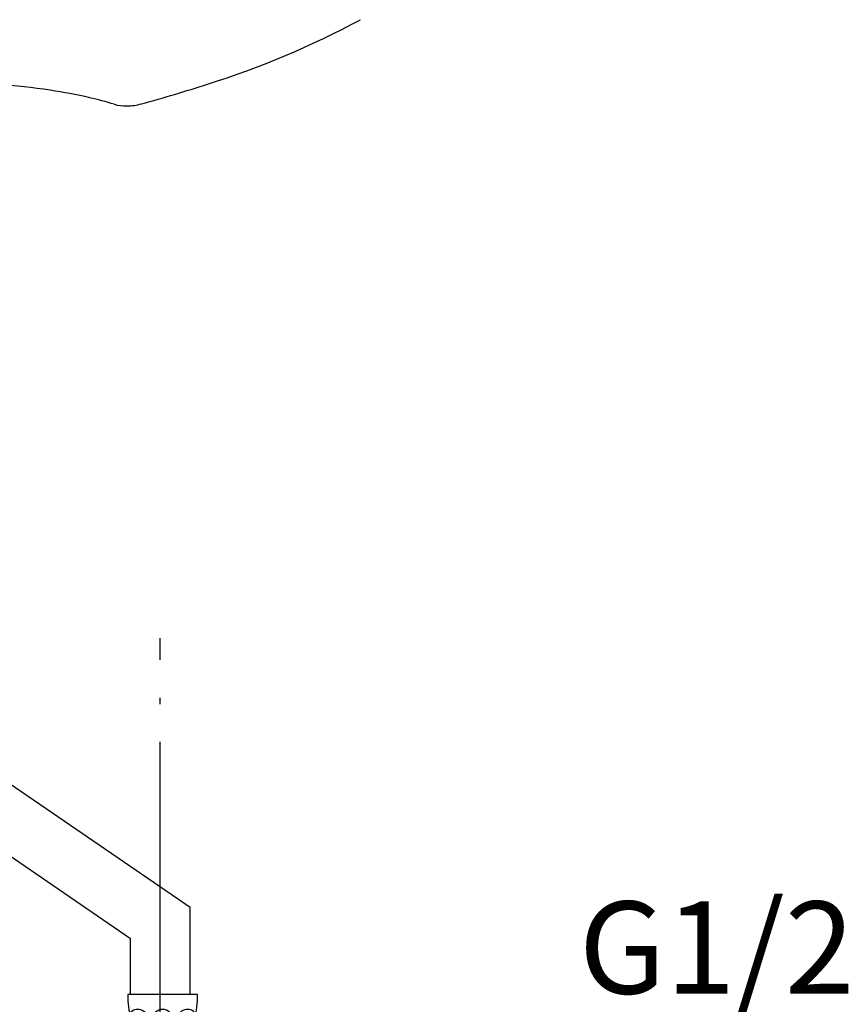
# Model space of a CAD drawing. Extents: x -1008 to 3108, y 1548 to 4285.
# Drawn here: x -187 to -20, y 2522 to 2720 of the extents above; entities that cross this region are included whole.
import ezdxf
from ezdxf.enums import TextEntityAlignment as Align

# ---------------------------------------------------------------- set-up
doc = ezdxf.new("R2010")
doc.units = 0
doc.header["$LTSCALE"] = 10
doc.linetypes.add('______-6', pattern=[7.747, 6.096, -0.762, 0.127, -0.762])
doc.layers.get('0').update_dxf_attribs({"linetype": 'CONTINUOUS'})
for name, color, linetype in [('1_10__', 7, 'CONTINUOUS'), ('1_10___', 7, 'CONTINUOUS'), ('1_10_____', 7, 'CONTINUOUS')]:
    doc.layers.add(name, color=color, linetype=linetype)
doc.styles.add('YUGOTHIC_MEDIUM', font='txt', dxfattribs={"bigfont": 'YuGothic Medium'})

# ---------------------------------------------------------------- blocks, each defined once
blk = doc.blocks.new('GROUP-4')
at = {"color": 1, "linetype": 'CONTINUOUS'}
for centre, radius, start, end in [((-227.49, 127.77), 174.68, 287.3699, 298.3504), ((-233.28, -218.45), 180.2, 81.626, 85.0007), ((-259.5, 219.3), 271.61, 285.1214, 288.0499), ((-221.85, -141.45), 102.35, 77.1355, 81.6793), ((-212.22, -99.81), 59.61, 72.3564, 77.2471), ((-191.57, -33.29), 10.05, 255.1054, 269.9861), ((-191.56, -33.35), 9.99, 269.9125, 286.9512)]:
    blk.add_arc(centre, radius, start, end, dxfattribs=at)
blk = doc.blocks.new('____450___')
at = {"color": 1}
blk.add_blockref('GROUP-4', (0, 0), dxfattribs=at)
blk = doc.blocks.new('DXF_____')
at = {"color": 17, "linetype": 'CONTINUOUS'}
blk.add_line((0, 0), (0, 0), dxfattribs=at)
blk = doc.blocks.new('GROUP-19')
at = {"color": 1, "linetype": 'CONTINUOUS'}
for p, q in [((-1222.25, 3917), (-1222.25, 3934)), ((-1205.65, 3934), (-1222.25, 3934)), ((-1221.35, 3934), (-1221.35, 3921.5)), ((-1206.55, 3934), (-1206.55, 3921.5)), ((-1205.65, 3917), (-1205.65, 3934)), ((-1222.19, 3927.5), (-1205.7, 3927.5)), ((-1222.25, 3921.5), (-1205.65, 3921.5)), ((-1222.25, 3917), (-1228.38, 3913.88)), ((-1222.25, 3917), (-1205.65, 3917)), ((-1205.65, 3917), (-1199.51, 3913.88)), ((-1228.38, 3913.88), (-1228.38, 3883.12)), ((-1226.18, 3915), (-1201.71, 3915)), ((-1221.16, 3883.12), (-1221.16, 3913.88)), ((-1206.73, 3883.12), (-1206.73, 3913.88)), ((-1199.51, 3913.88), (-1199.51, 3883.12)), ((-1226.45, 3882), (-1228.38, 3883.12)), ((-1226.45, 3882), (-1201.45, 3882)), ((-1201.45, 3882), (-1199.51, 3883.12))]:
    blk.add_line(p, q, dxfattribs=at)
for centre, radius, start, end in [((-1224.77, 3908.61), 6.39, 55.6158, 90), ((-1213.95, 3891.12), 23.88, 72.412, 107.588), ((-1203.12, 3908.61), 6.39, 90, 124.3842), ((-1224.77, 3888.39), 6.39, 270, 304.3842), ((-1213.95, 3905.88), 23.88, 252.412, 287.588), ((-1203.12, 3888.39), 6.39, 235.6158, 270)]:
    blk.add_arc(centre, radius, start, end, dxfattribs=at)
at = {"color": 1, "xscale": -1}
blk.add_blockref('DXF_____', (-1199.51, 3882), dxfattribs=at)
blk = doc.blocks.new('GROUP-20')
at = {"color": 1, "linetype": 'CONTINUOUS'}
for p, q in [((-1206.47, 3954), (-1220.47, 3954)), ((-1219.82, 3949), (-1219.82, 3939.5)), ((-1217.27, 3949), (-1219.82, 3949)), ((-1216.47, 3949), (-1216.47, 3939.5)), ((-1215.47, 3949), (-1215.47, 3939.5)), ((-1212.25, 3949), (-1215.06, 3949)), ((-1211.47, 3949), (-1211.47, 3939.5)), ((-1210.47, 3949), (-1210.47, 3939.5)), ((-1207.12, 3949), (-1210.04, 3949)), ((-1207.12, 3949), (-1207.12, 3939.5)), ((-1217.11, 3939.5), (-1219.82, 3939.5)), ((-1212.01, 3939.5), (-1214.84, 3939.5)), ((-1207.12, 3939.5), (-1210.02, 3939.5)), ((-1224.38, 3934.2), (-1223.58, 3935)), ((-1224.38, 3934.2), (-1224.38, 3923.8)), ((-1203.35, 3935), (-1223.58, 3935)), ((-1207.12, 3935.5), (-1219.82, 3935.5)), ((-1219.02, 3935.5), (-1207.92, 3935.5)), ((-1218.97, 3934.2), (-1218.97, 3923.8)), ((-1207.97, 3934.2), (-1207.97, 3923.8)), ((-1202.55, 3934.2), (-1203.35, 3935)), ((-1202.55, 3934.2), (-1202.55, 3923.8)), ((-1205.22, 3929.5), (-1221.72, 3929.5)), ((-1221.72, 3929.5), (-1221.72, 3923)), ((-1205.22, 3929.5), (-1205.22, 3923)), ((-1224.38, 3923.8), (-1223.58, 3923)), ((-1202.55, 3923.8), (-1203.35, 3923)), ((-1203.35, 3923), (-1223.58, 3923))]:
    blk.add_line(p, q, dxfattribs=at)
for centre, radius, start, end in [((-1205.48, 3953.41), 15, 177.7313, 197.0825), ((-1221.45, 3953.41), 15, 342.9175, 2.2687), ((-1218.47, 3949), 2, 0, 145.5754), ((-1213.47, 3949), 2, 0, 180), ((-1208.47, 3949), 2, 34.4246, 180), ((-1217.06, 3937.5), 3.4, 143.9917, 216.0083), ((-1218.47, 3939.5), 2, 205.5573, 0), ((-1213.47, 3939.5), 2, 180, 0), ((-1208.47, 3939.5), 2, 180, 334.4427), ((-1209.87, 3937.5), 3.4, 323.9917, 36.0083), ((-1224.47, 3915.69), 19.31, 73.4482, 87.4303), ((-1219.02, 3935.25), 0.25, 90, 270), ((-1213.47, 3915.69), 19.31, 73.4482, 106.5518), ((-1202.47, 3915.69), 19.31, 92.5697, 106.5518), ((-1207.92, 3935.25), 0.25, 270, 90), ((-1224.47, 3942.31), 19.31, 272.5697, 286.5518), ((-1213.47, 3942.31), 19.31, 253.4482, 286.5518), ((-1202.47, 3942.31), 19.31, 253.4482, 267.4303)]:
    blk.add_arc(centre, radius, start, end, dxfattribs=at)
at = {"color": 1, "xscale": -1}
blk.add_blockref('DXF_____', (-1219.82, 3939.5), dxfattribs=at)
blk = doc.blocks.new('GROUP-21')
at = {"color": 1}
blk.add_blockref('GROUP-20', (0, 0), dxfattribs=at)
at = {"color": 2}
blk.add_blockref('GROUP-19', (0, 0), dxfattribs=at)
blk = doc.blocks.new('___________-1')
at = {"color": 2, "linetype": '______-6'}
blk.add_line((-214.15, -359.48), (-214.15, 264.65), dxfattribs=at)
at = {"color": 1, "style": 'YUGOTHIC_MEDIUM'}
blk.add_text('G1/2', height=18.585, dxfattribs=at).set_placement((-129.84, 202.34), align=Align.MIDDLE_LEFT)

msp = doc.modelspace()

# ---------------------------------------------------------------- linework, layer by layer
at = {"layer": '1_10__', "color": 1, "linetype": 'CONTINUOUS'}
for p, q in [((-152.947, 2541.5), (-253.072, 2610.194)), ((-164.947, 2535.18), (-253.072, 2595.641)), ((-152.947, 2524), (-152.947, 2541.5)), ((-164.947, 2524), (-164.947, 2535.18))]:
    msp.add_line(p, q, dxfattribs=at)

# ---------------------------------------------------------------- block references
at = {"layer": '1_10__', "color": 1}
msp.add_blockref('GROUP-21', (1055, -1430), dxfattribs=at)
at = {"layer": '1_10___', "color": 17}
msp.add_blockref('___________-1', (55.207, 2331.103), dxfattribs=at)
at = {"layer": '1_10_____', "color": 17}
msp.add_blockref('____450___', (25.911, 2746.337), dxfattribs=at)

doc.saveas('drawing.dxf')
